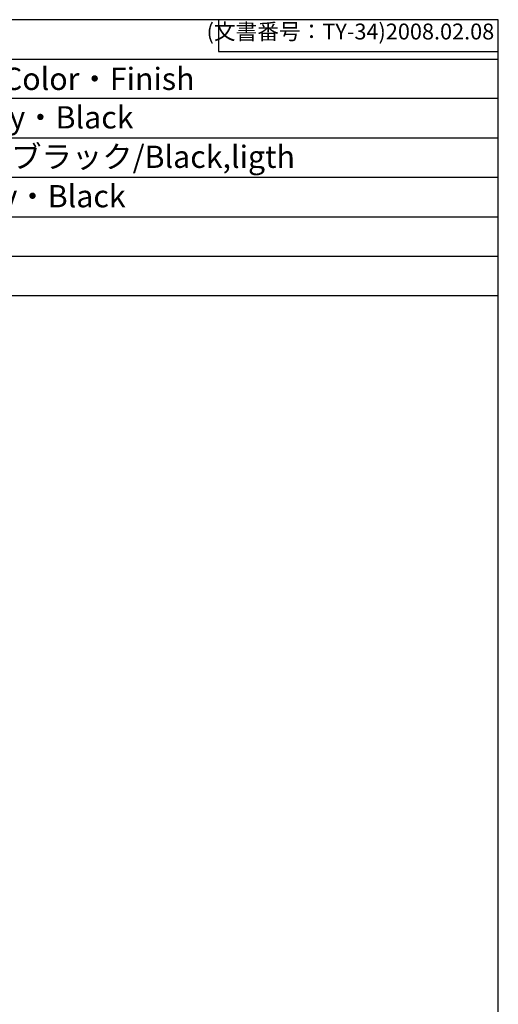
# Model space of a CAD drawing. Units: millimetres. Extents: x 0 to 403, y 0 to 280.
# Drawn here: x 328 to 403, y 125 to 280 of the extents above; entities that cross this region are included whole.
import ezdxf

# ---------------------------------------------------------------- set-up
doc = ezdxf.new("R2010")
doc.units = ezdxf.units.MM
doc.layers.add('AM_8', color=1, linetype='Continuous', lineweight=25)
doc.styles.add('ACISOTS', font='isocp.shx', dxfattribs={"height": 1, "bigfont": 'extfont.shx'})
doc.styles.get("Standard").update_dxf_attribs({"font": 'ISOCP.SHX', "bigfont": 'EXTFONT.SHX'})

# ---------------------------------------------------------------- blocks, each defined once
blk = doc.blocks.new('TK-A3')
for p, q in [((359, 280), (359, 275)), ((359, 275), (403, 275))]:
    blk.add_line(p, q)
blk.add_lwpolyline([(0, 0), (403, 0), (403, 280), (0, 280)], close=True)
at = {"insert": (402.36, 276.11), "char_height": 2.5, "width": 43.0784, "attachment_point": 9}
blk.add_mtext('(文書番号：TY-34)2008.02.08', dxfattribs=at)

msp = doc.modelspace()

# ---------------------------------------------------------------- linework, layer by layer
msp.add_line((109.001, 273.8), (403, 273.8))
at = {"color": 7}
msp.add_line((109.001, 236.6), (403, 236.6), dxfattribs=at)
at = {"layer": 'AM_8'}
for p, q in [((403, 267.6), (109.001, 267.6)), ((109.001, 261.4), (403, 261.4)), ((403, 255.2), (109.001, 255.2)), ((109.001, 249), (403, 249)), ((109.001, 242.8), (403, 242.8))]:
    msp.add_line(p, q, dxfattribs=at)

# ---------------------------------------------------------------- block references
at = {"lineweight": 0}
msp.add_blockref('TK-A3', (0, 0), dxfattribs=at)

# ---------------------------------------------------------------- texts
at = {"color": 2, "char_height": 3.5, "style": 'ACISOTS'}
for s, insert, width, attachment_point in [('色・表面処理/Color・Finish', (324.924, 272.448), 67.95347, 2), ('ライトグレー・ブラック/Ligth gray・Black', (252.147, 266.394), 104.33154, 1), ('ブラック,ライトグレー・ブラック,ブラック/Black,ligth gray・Black,Black', (252.147, 260.194), 154.80522, 1), ('ライトグレー・ブラック/ligth gray・Black', (252.147, 253.994), 96.19153, 1)]:
    msp.add_mtext(s, dxfattribs=dict(at, insert=insert, width=width, attachment_point=attachment_point))

doc.saveas('drawing.dxf')
